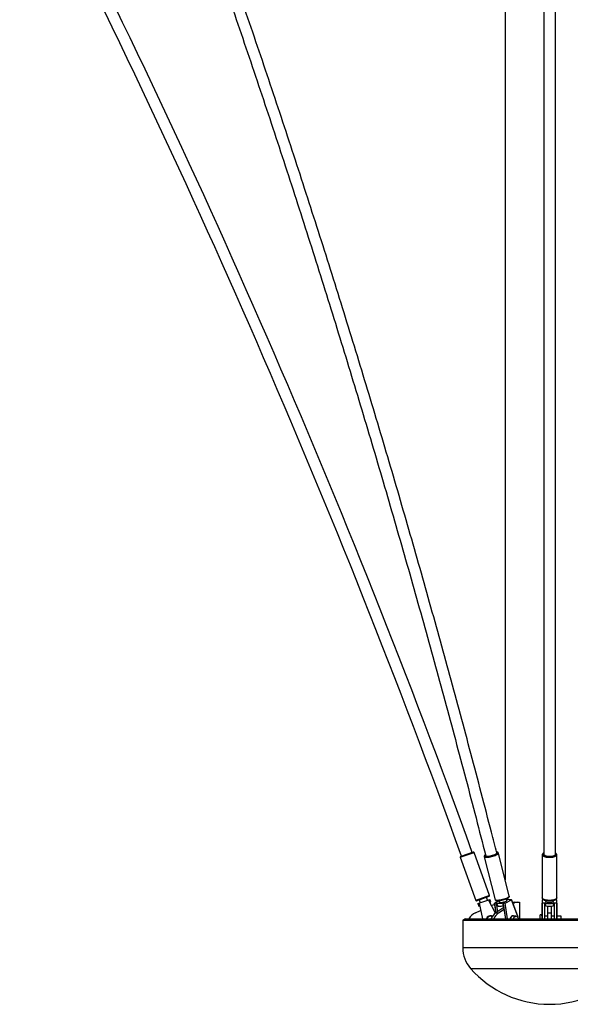
# Paper-space layout '_Top' of a CAD drawing. Units: millimetres. Extents: x -4319 to 4319, y -5810 to 400.
# Drawn here: x -834 to 33, y -5810 to -4258 of the extents above; entities that cross this region are included whole.
import ezdxf

# ---------------------------------------------------------------- set-up
doc = ezdxf.new("R2010")
doc.units = ezdxf.units.MM

psp = doc.layouts.new('_Top')

# ---------------------------------------------------------------- linework, layer by layer
at = {"color": 7, "linetype": 'Continuous', "lineweight": 25}
for p, q in [((-69.8, -3861.4), (-69.8, -5613.6)), ((-8.8, -3975.2), (-8.8, -5573.3)), ((9.2, -5573.3), (9.2, -3974.8)), ((-140.4, -5578.1), (-116.2, -5645.9)), ((-120, -5569.8), (-139.8, -5576.8)), ((-129.9, -5573.3), (-121.5, -5570.3)), ((-94.6, -5638.2), (-118.8, -5570.4)), ((-102.8, -5577), (-102.8, -5577.1)), ((-102.8, -5577.1), (-85.7, -5644.9)), ((-63.4, -5639.2), (-80.5, -5571.4)), ((-11.5, -5574.2), (-11.5, -5574.3)), ((-11.5, -5574.3), (-11.5, -5642.1)), ((11.5, -5642.1), (11.5, -5574.3)), ((-114.9, -5646.5), (-95.2, -5639.5)), ((-112.8, -5651.1), (-93.9, -5644.4)), ((-110.7, -5645), (-109, -5649.7)), ((-97.7, -5645.7), (-99.4, -5641)), ((-85.1, -5666), (-95.8, -5645)), ((-92.5, -5648.4), (-93.9, -5644.4)), ((-79.5, -5646.7), (-86.4, -5650.2)), ((-79.6, -5646.5), (-78.9, -5649.2)), ((-69.7, -5650.2), (-59.8, -5645.2)), ((-67.3, -5646.2), (-68, -5643.5)), ((-59.8, -5645), (-63.5, -5645)), ((-63.4, -5639.2), (-63.3, -5639.4)), ((-59.8, -5645.2), (-50.1, -5671.7)), ((-50, -5671.5), (-59.6, -5645.1)), ((-11.8, -5645.2), (-11.8, -5675)), ((-8.9, -5645), (-11.3, -5645)), ((-6, -5646), (-6, -5647.7)), ((6, -5647.7), (6, -5646)), ((11.3, -5645), (8.9, -5645)), ((11.5, -5642.1), (11.5, -5642.2)), ((11.8, -5675), (11.8, -5645.2)), ((-116.4, -5665.6), (-108.4, -5661.9)), ((-112.8, -5651.1), (-111.3, -5655.1)), ((-111.3, -5655.1), (-110, -5654.6)), ((-110.9, -5650.4), (-105.6, -5675)), ((-93.8, -5648.9), (-92.5, -5648.4)), ((-91.2, -5654), (-86.3, -5651.8)), ((-86.6, -5650.4), (-84.3, -5665.5)), ((-82.7, -5650.4), (-86.4, -5650.4)), ((-71.8, -5657.4), (-84.4, -5665.6)), ((-82.7, -5654.5), (-82.8, -5654)), ((-81.6, -5654.5), (-82.7, -5650.4)), ((-81.6, -5654.5), (-82.7, -5654.5)), ((-80.2, -5665.6), (-71.5, -5659.9)), ((-70.4, -5650.4), (-74.2, -5650.4)), ((-74.2, -5650.4), (-73.2, -5654.5)), ((-72.3, -5654.5), (-73.2, -5654.5)), ((-72.8, -5651.4), (-69.2, -5675)), ((-54.7, -5648.9), (-47.3, -5648.9)), ((-47.3, -5648.9), (-47.3, -5675)), ((-6, -5650.4), (-11.3, -5650.4)), ((-7.5, -5675), (-7.5, -5654)), ((-6, -5654.5), (-7.5, -5654.5)), ((-6, -5654.5), (-6, -5650.4)), ((-3, -5655), (-3, -5675)), ((3, -5675), (3, -5655)), ((11.3, -5650.4), (6, -5650.4)), ((6, -5650.4), (6, -5654.5)), ((7.5, -5654.5), (6, -5654.5)), ((7.5, -5654), (7.5, -5675)), ((-132.8, -5675), (-136.5, -5677.2)), ((-136.5, -5677.2), (-136.5, -5720.4)), ((-136.5, -5677.2), (136.6, -5677.2)), ((-132.8, -5675), (132.8, -5675)), ((-84.4, -5665.6), (-80.2, -5665.6)), ((-52.8, -5670.9), (-59, -5670.9)), ((-49.8, -5672.8), (-50.2, -5671.4)), ((-50, -5671.6), (-50, -5671.5)), ((-49.2, -5673.8), (-48.8, -5675)), ((-15.3, -5670.2), (-15.3, -5675)), ((-3, -5670.9), (-7.5, -5670.9)), ((-3, -5665.6), (3, -5665.6)), ((7.5, -5670.9), (3, -5670.9)), ((18.2, -5670.9), (11.8, -5670.9)), ((18.2, -5675), (18.2, -5670.9))]:
    psp.add_line(p, q, dxfattribs=at)
at = {"color": 8, "linetype": 'Continuous', "lineweight": 25}
for p, q in [((-140.4, -5578.1), (-118.8, -5570.4)), ((-94.6, -5638.2), (-116.2, -5645.9)), ((-96.3, -5645.2), (-85.5, -5666.3)), ((-105.1, -5675), (-110.4, -5650.2)), ((-84.1, -5665.4), (-86.4, -5650.4)), ((-84.1, -5650.4), (-82, -5664)), ((-81.4, -5663.6), (-82.8, -5654)), ((-69, -5675), (-72.8, -5650.4)), ((-70.4, -5650.4), (-66.7, -5675)), ((-66, -5675), (-69.7, -5650.2)), ((-11.3, -5675), (-11.3, -5650.4)), ((-8, -5650.4), (-8, -5675)), ((8, -5675), (8, -5650.4)), ((11.3, -5650.4), (11.3, -5675)), ((-50.1, -5671.7), (-49.8, -5672.7)), ((-136.5, -5720.4), (136.6, -5720.4)), ((-124.1, -5753.3), (124.1, -5753.3))]:
    psp.add_line(p, q, dxfattribs=at)
at = {"color": 8, "linetype": 'Continuous', "lineweight": 25, "flags": 128}
for points in [[(-102.8, -5577.1), (-102.6, -5577.4), (-102.1, -5577.7), (-101.2, -5578), (-100, -5578.1), (-98.5, -5578.1), (-96.9, -5578), (-95, -5577.7), (-93.1, -5577.4), (-91.1, -5576.9), (-89.1, -5576.4), (-87.2, -5575.8), (-85.4, -5575.1), (-83.9, -5574.4), (-82.6, -5573.7), (-81.5, -5573.1), (-80.8, -5572.4), (-80.5, -5571.8), (-80.5, -5571.4)], [(-100.5, -5576.7), (-101.1, -5576.6), (-101.7, -5576.3), (-102, -5575.9), (-102, -5575.4), (-101.6, -5574.9), (-100.9, -5574.3), (-100.8, -5574.2)], [(-83.2, -5569.9), (-82.7, -5570), (-82, -5570.3), (-81.7, -5570.7), (-81.7, -5571.2), (-82.1, -5571.7), (-82.6, -5572.2)], [(-11.5, -5574.3), (-11.5, -5574.4), (-11.2, -5575.1), (-10.6, -5575.8), (-9.6, -5576.4), (-8.3, -5576.9), (-6.8, -5577.4), (-5, -5577.7), (-3.1, -5578), (-1, -5578.1), (1, -5578.1), (3.1, -5578), (5, -5577.7), (6.8, -5577.4), (8.3, -5576.9), (9.6, -5576.4), (10.6, -5575.8), (11.2, -5575.1), (11.5, -5574.4), (11.5, -5574.3)], [(-7.5, -5575.8), (-8.4, -5575.4), (-9.4, -5574.9), (-10.1, -5574.3), (-10.5, -5573.6), (-10.5, -5573), (-10.1, -5572.3), (-9.4, -5571.7), (-8.8, -5571.4)], [(9.2, -5571.6), (9.4, -5571.7), (10.1, -5572.3), (10.5, -5573), (10.5, -5573.6), (10.1, -5574.3), (9.4, -5574.9), (8.4, -5575.4), (7.6, -5575.7)], [(-63.3, -5639.4), (-63.4, -5639.7), (-63.7, -5640.2), (-64.4, -5640.9), (-65.4, -5641.5), (-66.7, -5642.2), (-68.3, -5642.9), (-70, -5643.6), (-71.9, -5644.2), (-73.9, -5644.7), (-75.9, -5645.2), (-77.9, -5645.5), (-79.7, -5645.8), (-81.4, -5645.9), (-82.9, -5645.9), (-84.1, -5645.8), (-84.9, -5645.5), (-85.5, -5645.2), (-85.7, -5644.9)], [(11.5, -5642.2), (11.5, -5642.2), (11.2, -5642.9), (10.6, -5643.6), (9.6, -5644.2), (8.3, -5644.7), (6.8, -5645.2), (5, -5645.5), (3.1, -5645.8), (1, -5645.9), (-1, -5645.9), (-3.1, -5645.8), (-5, -5645.5), (-6.8, -5645.2), (-8.3, -5644.7), (-9.6, -5644.2), (-10.6, -5643.6), (-11.2, -5642.9), (-11.5, -5642.2), (-11.5, -5642.1)], [(-55.2, -5670.9), (-55.5, -5670.7), (-56.5, -5670.3), (-57.6, -5670.2), (-58.7, -5670.4), (-59.7, -5671), (-60.6, -5672), (-61.3, -5673.2), (-61.9, -5674.6), (-61.9, -5674.9)], [(-50.1, -5671.7), (-50.1, -5671.6), (-50, -5671.6), (-50, -5671.5), (-50, -5671.5), (-50, -5671.5)]]:
    psp.add_lwpolyline(points, dxfattribs=at)
at = {"color": 7, "linetype": 'Continuous', "lineweight": 25, "flags": 128}
for points in [[(-82.6, -5572.2), (-82.8, -5572.3), (-83.8, -5573), (-85.1, -5573.6), (-86.6, -5574.3), (-88.3, -5574.9), (-90.2, -5575.4), (-92, -5575.9), (-93.9, -5576.3), (-95.7, -5576.6), (-97.4, -5576.8), (-98.9, -5576.8), (-100.1, -5576.8), (-100.5, -5576.7)], [(-100.4, -5575.5), (-100.1, -5575.9), (-99.5, -5576.2), (-98.6, -5576.3), (-97.4, -5576.4), (-95.9, -5576.3), (-94.3, -5576.1), (-92.5, -5575.7), (-90.8, -5575.3), (-89, -5574.8), (-87.4, -5574.2), (-86, -5573.6), (-84.8, -5573), (-83.8, -5572.4), (-83.2, -5571.8), (-83, -5571.3), (-83, -5571.1)], [(-8.8, -5573.3), (-8.7, -5573.6), (-8.3, -5574.2), (-7.6, -5574.8), (-6.6, -5575.3), (-5.3, -5575.7), (-3.7, -5576.1), (-2, -5576.3), (-0.2, -5576.4), (1.6, -5576.3), (3.4, -5576.2), (5, -5575.9), (6.5, -5575.5), (7.6, -5575.1), (8.5, -5574.5), (9.1, -5573.9), (9.2, -5573.3)], [(-67.3, -5646.2), (-67.4, -5646.6), (-67.8, -5647.1), (-68.6, -5647.6), (-69.7, -5648.1), (-71, -5648.6), (-72.4, -5649), (-73.8, -5649.3), (-75.2, -5649.6), (-76.5, -5649.7), (-77.6, -5649.7), (-78.4, -5649.6), (-78.8, -5649.3), (-78.9, -5649.2)], [(-59.8, -5645), (-59.7, -5645), (-59.7, -5645), (-59.6, -5645.1), (-59.6, -5645.1), (-59.6, -5645.1), (-59.7, -5645.1), (-59.7, -5645.2), (-59.8, -5645.2)], [(-11.8, -5645.2), (-11.8, -5645.2), (-11.8, -5645.1), (-11.7, -5645.1), (-11.7, -5645.1), (-11.6, -5645.1), (-11.5, -5645), (-11.4, -5645), (-11.3, -5645)], [(11.3, -5645), (11.4, -5645), (11.5, -5645), (11.6, -5645.1), (11.7, -5645.1), (11.7, -5645.1), (11.8, -5645.1), (11.8, -5645.2), (11.8, -5645.2)], [(-86.4, -5650.4), (-86.5, -5650.4), (-86.5, -5650.4), (-86.5, -5650.4), (-86.6, -5650.4), (-86.6, -5650.3), (-86.5, -5650.3), (-86.5, -5650.3), (-86.5, -5650.3), (-86.4, -5650.2)], [(-74.2, -5650.4), (-75.7, -5650.7), (-77.2, -5650.9), (-78.5, -5651), (-79.7, -5651.1), (-80.8, -5651), (-81.6, -5650.9), (-82.3, -5650.7), (-82.7, -5650.4)], [(-81.6, -5654.5), (-81.2, -5654.7), (-80.6, -5655), (-79.8, -5655.1), (-78.7, -5655.1), (-77.5, -5655.1), (-76.1, -5655), (-74.7, -5654.7), (-73.2, -5654.5)], [(-11.3, -5650.4), (-11.4, -5650.4), (-11.5, -5650.4), (-11.6, -5650.4), (-11.7, -5650.4), (-11.7, -5650.3), (-11.8, -5650.3), (-11.8, -5650.3), (-11.8, -5650.2)], [(6, -5647.7), (5.9, -5648.1), (5.4, -5648.6), (4.6, -5649), (3.5, -5649.3), (2.2, -5649.6), (0.8, -5649.7), (-0.8, -5649.7), (-2.2, -5649.6), (-3.5, -5649.3), (-4.6, -5649), (-5.4, -5648.6), (-5.9, -5648.1), (-6, -5647.7)], [(11.8, -5650.2), (11.8, -5650.3), (11.8, -5650.3), (11.7, -5650.3), (11.7, -5650.4), (11.6, -5650.4), (11.5, -5650.4), (11.4, -5650.4), (11.3, -5650.4)], [(-56.9, -5675), (-56.8, -5674.9), (-56.4, -5673.5), (-55.7, -5672.4), (-54.8, -5671.6), (-53.8, -5671.1), (-52.7, -5670.9), (-51.7, -5671.1), (-50.7, -5671.7), (-49.9, -5672.7), (-49.2, -5673.8)]]:
    psp.add_lwpolyline(points, dxfattribs=at)
at = {"color": 7, "linetype": 'Continuous', "lineweight": 25}
for centre, radius, start, end in [((-13066, -10250.9), 13764.7, 19.87951, 27.15236), ((-13066, -10250.9), 13746.7, 19.87951, 27.15236), ((-139.5, -5577.8), 1, 109.6504, 199.6504), ((-119.7, -5570.7), 1, 19.6504, 109.6504), ((0, -5551.2), 25.7, 253.1644, 287.3135), ((-115.3, -5645.6), 1, 199.6504, 289.6504), ((-95.5, -5638.5), 1, 289.6504, 19.6504), ((-82.7, -5609.7), 36.8, 273.7285, 296.2641), ((-66.6, -5651.1), 6.77, 63.2389, 99.9584), ((-94.2, -5656), 11.6, 9.881, 28.8061), ((-70.8, -5650.9), 1.99, 165.7633, 195.4642), ((-70.5, -5648.7), 1.75, 272.1453, 295.4969), ((-54.7, -5661.6), 12.7, 90.064, 105.3544), ((-50.4, -5662.3), 13.4, 90.528, 122.0936), ((-14.6, -5653.1), 7.12, 353.1968, 22.6731), ((0, -5624.4), 26.7, 256.9938, 283.0062), ((0, -5628.5), 26.7, 256.9938, 283.0062), ((14.6, -5653.1), 7.12, 157.3269, 186.8032), ((-106, -5688.3), 25, 114.5967, 147.8174), ((-92.9, -5676.9), 6.25, 62.6072, 162.2134), ((-92.9, -5676.9), 6, 62.8344, 161.4459), ((-72, -5683.4), 21.8, 124.9286, 157.2283), ((-68, -5683.2), 21.5, 124.695, 157.4619), ((-57.7, -5674.3), 3.63, 70.4004, 146.7891), ((-13.6, -5670.2), 1.75, 0, 180), ((-86.7, -5720.4), 49.9, 180, 221.3016), ((0.3, -5644), 165.7, 221.3016, 269.885), ((-0.3, -5644), 165.7, 270.115, 318.6984)]:
    psp.add_arc(centre, radius, start, end, dxfattribs=at)
at = {"color": 8, "linetype": 'Continuous', "lineweight": 25}
psp.add_arc((-92.9, -5676.9), 6.75, 62.1356, 163.57, dxfattribs=at)
at = {"color": 7, "linetype": 'Continuous', "lineweight": 25}
for points, knots in [([(-592.3, -3976.8), (-588.6, -3987), (-577.9, -4016.7), (-560.2, -4066), (-539.4, -4124.9), (-518.7, -4184), (-498.2, -4243.2), (-478, -4302.5), (-457.9, -4362), (-438.1, -4421.6), (-418.4, -4481.3), (-399, -4541.2), (-379.7, -4601.2), (-360.7, -4661.4), (-341.8, -4721.6), (-323.2, -4782), (-304.8, -4842.5), (-286.5, -4903.2), (-268.5, -4963.9), (-250.7, -5024.8), (-233.1, -5085.8), (-215.7, -5147), (-198.5, -5208.2), (-181.5, -5269.6), (-164.8, -5331), (-148.2, -5392.6), (-131.8, -5454.3), (-115.9, -5515.3), (-105.5, -5555.7), (-100.4, -5575.5)], [0, 0, 0, 0, 0.0196048, 0.057371, 0.0951372, 0.1329034, 0.1706696, 0.2084359, 0.2462021, 0.2839684, 0.3217346, 0.3595009, 0.3972671, 0.4350334, 0.4727997, 0.510566, 0.5483323, 0.5860986, 0.6238649, 0.6616313, 0.6993976, 0.7371639, 0.7749303, 0.8126966, 0.850463, 0.8882294, 0.9259958, 0.9637622, 1, 1, 1, 1]), ([(-83, -5571.1), (-85.8, -5560.2), (-93.9, -5528.7), (-107.4, -5476.5), (-123.7, -5414.7), (-140.2, -5353.1), (-156.9, -5291.5), (-173.8, -5230), (-190.9, -5168.7), (-208.2, -5107.5), (-225.7, -5046.4), (-243.5, -4985.4), (-261.4, -4924.5), (-279.6, -4863.8), (-297.9, -4803.2), (-316.5, -4742.7), (-335.2, -4682.3), (-354.2, -4622), (-373.4, -4561.9), (-392.8, -4502), (-412.3, -4442.1), (-432.1, -4382.4), (-452.1, -4322.8), (-472.3, -4263.4), (-492.7, -4204.1), (-513.3, -4144.9), (-534.1, -4085.9), (-554.6, -4028.2), (-568.3, -3990.3), (-574.9, -3972)], [0, 0, 0, 0, 0.019891, 0.057681, 0.09547, 0.133259, 0.171048, 0.208837, 0.246627, 0.284416, 0.322205, 0.359994, 0.397784, 0.435573, 0.473362, 0.511151, 0.548941, 0.58673, 0.624519, 0.662309, 0.700098, 0.737887, 0.775677, 0.813466, 0.851255, 0.889045, 0.926834, 0.964624, 1, 1, 1, 1]), ([(-100.8, -5574.1), (-101, -5574.2), (-101.6, -5574.6), (-102.2, -5575.2), (-102.7, -5575.9), (-102.9, -5576.5), (-102.8, -5576.9), (-102.8, -5577.1)], [0, 0, 0, 0, 0.1757919, 0.4600776, 0.6834168, 0.8647525, 1, 1, 1, 1]), ([(-80.5, -5571.4), (-80.5, -5571.4), (-80.5, -5571.2), (-80.8, -5570.8), (-81.3, -5570.3), (-82, -5570), (-82.7, -5569.8), (-83.2, -5569.8), (-83.3, -5569.8)], [0, 0, 0, 0, 0.007994, 0.209559, 0.406034, 0.632286, 0.919266, 1, 1, 1, 1]), ([(-8.8, -5571.2), (-8.9, -5571.3), (-9.5, -5571.5), (-10.3, -5572), (-11, -5572.7), (-11.4, -5573.5), (-11.5, -5574), (-11.5, -5574.3)], [0, 0, 0, 0, 0.101874, 0.370169, 0.607331, 0.815016, 1, 1, 1, 1]), ([(11.5, -5574.3), (11.5, -5574.2), (11.5, -5573.8), (11.2, -5573.1), (10.7, -5572.4), (10.1, -5571.9), (9.5, -5571.6), (9.2, -5571.5)], [0, 0, 0, 0, 0.098076, 0.325902, 0.55778, 0.817681, 1, 1, 1, 1]), ([(-85.7, -5644.9), (-85.7, -5644.9), (-85.6, -5645.1), (-85.3, -5645.6), (-84.8, -5646), (-84.1, -5646.3), (-83.2, -5646.5), (-82, -5646.6), (-81, -5646.6), (-80.6, -5646.6)], [0, 0, 0, 0, 0.004714, 0.139001, 0.269897, 0.420632, 0.611825, 0.820731, 1, 1, 1, 1]), ([(-66.2, -5642.7), (-66, -5642.6), (-65.4, -5642.3), (-64.7, -5641.8), (-63.9, -5641.1), (-63.5, -5640.5), (-63.3, -5639.8), (-63.3, -5639.4), (-63.4, -5639.2)], [0, 0, 0, 0, 0.081231, 0.3105, 0.548322, 0.735159, 0.886857, 1, 1, 1, 1]), ([(-11.5, -5642), (-11.5, -5642.2), (-11.5, -5642.5), (-11.2, -5643.2), (-10.7, -5643.9), (-9.9, -5644.5), (-8.9, -5645.1), (-7.5, -5645.6), (-6, -5646), (-4.3, -5646.3), (-2.5, -5646.5), (-0.6, -5646.6), (0.8, -5646.6), (1.5, -5646.6), (1.6, -5646.5)], [0, 0, 0, 0, 0.033032, 0.112106, 0.192585, 0.282791, 0.383531, 0.486531, 0.587735, 0.687553, 0.786558, 0.885137, 0.983557, 1, 1, 1, 1]), ([(1.6, -5646.5), (2.1, -5646.5), (3.3, -5646.4), (4.9, -5646.2), (6.6, -5645.9), (8, -5645.4), (9.3, -5644.9), (10.3, -5644.3), (11, -5643.6), (11.4, -5642.8), (11.5, -5642.3), (11.5, -5642.1)], [0, 0, 0, 0, 0.098996, 0.218085, 0.337736, 0.4584, 0.580795, 0.706023, 0.81672, 0.913658, 1, 1, 1, 1]), ([(-61.8, -5675), (-61.8, -5674.9), (-61.7, -5674.4), (-61.3, -5673.6), (-60.9, -5672.7), (-60.6, -5672.4), (-60.6, -5672.3)], [0, 0, 0, 0, 0.055758, 0.48867, 0.92054, 1, 1, 1, 1])]:
    psp.add_open_spline(points, degree=3, knots=knots, dxfattribs=at)

doc.saveas('drawing.dxf')
